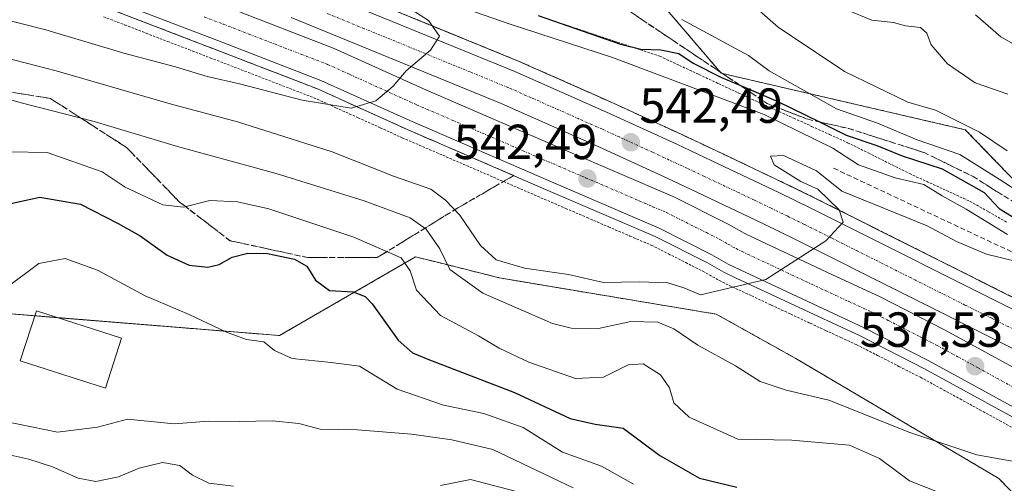
# Model space of a CAD drawing. Units: metres. Extents: x 593426 to 596856, y 4756829 to 4759190.
# Drawn here: x 593729 to 593930, y 4758778 to 4758872 of the extents above; entities that cross this region are included whole.
import ezdxf
from ezdxf.enums import TextEntityAlignment as Align

# ---------------------------------------------------------------- set-up
doc = ezdxf.new("R2010")
doc.units = ezdxf.units.M
doc.header["$MEASUREMENT"] = 0
for name, pattern in [('TRAZO_Y_PUNTO', [1, 0.5, -0.25, 0, -0.25]), ('TRAZOS', [0.75, 0.5, -0.25]), ('TRAZOSX2', [1.5, 1, -0.5])]:
    doc.linetypes.add(name, pattern=pattern)
for name, color, linetype, lineweight in [('Alambrada', 19, 'TRAZOS', 0), ('Arbolado forestal', 92, 'TRAZOS', 0), ('Arbolado forestal CxS', 92, 'Continuous', 0), ('Arcén (en calzada doble)', 9, 'Continuous', 13), ('Carretera de calzada doble', 1, 'Continuous', 13), ('Carretera de calzada doble Cxs', 1, 'Continuous', 13), ('Carretera de calzada doble eje', 1, 'TRAZO_Y_PUNTO', 0), ('Carátula', 7, 'Continuous', 5), ('Curva de nivel maestra', 36, 'Continuous', 30), ('Curva de nivel normal', 36, 'Continuous', 0), ('Edificación', 1, 'Continuous', 13), ('Edificación Cxs', 1, 'Continuous', 13), ('Núcleo urbano', 19, 'Continuous', 0), ('Núcleo urbano CxS', 19, 'Continuous', 0), ('Obra de contención lineal', 1, 'TRAZOSX2', 13), ('Punto de cota en terreno', 7, 'Continuous', 0), ('Rótulo de punto de cota en terreno', 19, 'Continuous', 0), ('Talud superficial', 39, 'TRAZOSX2', 0)]:
    doc.layers.add(name, color=color, linetype=linetype, lineweight=lineweight)
doc.styles.add('Arial', font='txt', dxfattribs={"height": 0.2})

# ---------------------------------------------------------------- blocks, each defined once
blk = doc.blocks.new('*U163')
at = {"layer": 'Arbolado forestal CxS', "color": 92, "linetype": 'Continuous', "lineweight": 0}
blk.add_polyline3d([(593721.77, 4758813.01, 520.08), (593782.14, 4758808.13, 520.77), (593809.81, 4758824.14, 531.02), (593815.32, 4758822.77, 533.97), (593826.84, 4758819.89, 538.52), (593827.28, 4758819.78, 538.54), (593870.97, 4758812.49, 539.01), (593887.19, 4758803.45, 537.86), (593928.44, 4758779.06, 532.64), (593944.72, 4758762.32, 524.38)], dxfattribs=at)
blk = doc.blocks.new('*U166')
at = {"layer": 'Núcleo urbano CxS', "color": 19, "linetype": 'Continuous', "lineweight": 0}
for points in [[(593852.85, 4758883.88, 561.04), (593871.97, 4758861.51, 549.78), (593921.64, 4758850.01, 558.61), (593936.63, 4758834.5, 554.72), (593982.52, 4758813.51, 556.62), (594007.21, 4758786.5, 545.1), (594026.56, 4758774.27, 544.67), (594051.89, 4758770.66, 552.23), (594053.57, 4758769.35, 552.11), (594078.24, 4758742.57, 549.36), (594108.82, 4758711.99, 549.74), (594135.04, 4758679.95, 545.78), (594144.49, 4758628.75, 532.14), (594169.51, 4758565.87, 526.53), (594196.13, 4758496.57, 533.83), (594230.75, 4758397.7, 510.1)], [(594134.62, 4758503.51, 505.18), (594126.24, 4758549.57, 509.2), (594118.91, 4758571.55, 511.5), (594106.35, 4758588.3, 508.81), (594094.83, 4758602.96, 506.78), (594081.01, 4758620.67, 507.46), (594051.93, 4758654.75, 507.84), (594028.63, 4758670.77, 504.9), (594000.22, 4758687.49, 503.59), (593951.23, 4758709.76, 503.06), (593934.69, 4758722.48, 503.92), (593941.36, 4758743.83, 518.36), (593944.72, 4758762.32, 524.38), (593928.44, 4758779.06, 532.64), (593887.19, 4758803.45, 537.86), (593870.97, 4758812.49, 539.01), (593827.28, 4758819.78, 538.54), (593826.84, 4758819.89, 538.52), (593815.32, 4758822.77, 533.97), (593809.81, 4758824.14, 531.02), (593782.14, 4758808.13, 520.77), (593721.77, 4758813.01, 520.08)]]:
    blk.add_polyline3d(points, dxfattribs=at)
blk = doc.blocks.new('*U172')
at = {"layer": 'Curva de nivel normal', "color": 36, "linetype": 'Continuous', "lineweight": 0}
for points in [[(593709.89, 4758876.68, 545), (593734.57, 4758870.31, 545), (593750.46, 4758865.59, 545), (593760.96, 4758862.79, 545), (593767.43, 4758860.82, 545), (593773.95, 4758859.36, 545), (593786.76, 4758856, 545), (593796.7, 4758854.42, 545), (593801.7, 4758855.91, 545), (593805.24, 4758858.9, 545), (593807.86, 4758862.03, 545), (593812.81, 4758866.17, 545), (593814.68, 4758869.08, 545), (593812.44, 4758872.25, 545), (593800.93, 4758879.69, 545)], [(593808.31, 4758878.74, 545), (593828.81, 4758871.57, 545), (593849.86, 4758864.72, 545), (593880.69, 4758853.12, 545), (593894.67, 4758846.29, 545), (593899.94, 4758842.88, 545), (593907.36, 4758840.24, 545), (593913.2, 4758838.85, 545), (593916.91, 4758836.56, 545), (593921.8, 4758833.83, 545), (593930.23, 4758828.69, 545)]]:
    blk.add_polyline3d(points, dxfattribs=at)
blk = doc.blocks.new('*U175')
at = {"layer": 'Curva de nivel normal', "color": 36, "linetype": 'Continuous', "lineweight": 0}
blk.add_polyline3d([(593936.09, 4758781.68, 535), (593924.01, 4758783.88, 535), (593910.36, 4758788.42, 535), (593893.9, 4758794.97, 535), (593885.17, 4758797.05, 535), (593879.92, 4758798.8, 535), (593874.9, 4758802, 535), (593867.2, 4758806.16, 535), (593862.34, 4758809.5, 535), (593859.08, 4758810.87, 535), (593853.62, 4758811, 535), (593847, 4758809.58, 535), (593841.46, 4758809.65, 535), (593837.66, 4758810.61, 535), (593823.5, 4758816.74, 535), (593816.74, 4758821.6, 535), (593814.72, 4758825.76, 535), (593811.96, 4758829.77, 535), (593808.67, 4758832.06, 535), (593799.34, 4758835.57, 535), (593781.42, 4758841.14, 535), (593761.37, 4758846.6, 535), (593744.41, 4758851.7, 535), (593729.55, 4758855.5, 535), (593712.34, 4758860.42, 535)], dxfattribs=at)
blk = doc.blocks.new('*U176')
at = {"layer": 'Curva de nivel normal', "color": 36, "linetype": 'Continuous', "lineweight": 0}
blk.add_polyline3d([(593897.7, 4758874.32, 565), (593902.62, 4758872.29, 565), (593907.01, 4758871.84, 565), (593909.49, 4758871.16, 565), (593912.53, 4758870.81, 565), (593913.8, 4758869.68, 565), (593914.71, 4758867.31, 565), (593918.05, 4758863.43, 565), (593923.62, 4758859.54, 565), (593930.31, 4758857.26, 565)], dxfattribs=at)
blk = doc.blocks.new('*U180')
at = {"layer": 'Curva de nivel normal', "color": 36, "linetype": 'Continuous', "lineweight": 0}
blk.add_polyline3d([(593876.05, 4758877.5, 560), (593883.58, 4758870.9, 560), (593897.06, 4758861.84, 560), (593909.94, 4758855.65, 560), (593915.6, 4758853.96, 560), (593924.56, 4758849.5, 560), (593930.15, 4758845.73, 560)], dxfattribs=at)
blk = doc.blocks.new('*U187')
at = {"layer": 'Curva de nivel normal', "color": 36, "linetype": 'Continuous', "lineweight": 0}
blk.add_polyline3d([(593721.91, 4758865.77, 540), (593736.7, 4758862, 540), (593759.86, 4758855.3, 540), (593773.57, 4758851.59, 540), (593792.84, 4758845.52, 540), (593805.33, 4758840.54, 540), (593812.9, 4758837.91, 540), (593815.87, 4758835.7, 540), (593818.78, 4758832.61, 540), (593822.98, 4758826.48, 540), (593826.18, 4758823.55, 540), (593831.99, 4758821.83, 540), (593840.94, 4758820.56, 540), (593848.03, 4758818.96, 540), (593855.37, 4758819.09, 540), (593861.12, 4758818.83, 540), (593864.37, 4758817.86, 540), (593867.78, 4758816.43, 540), (593881.03, 4758819.57, 540), (593893.28, 4758827.4, 540), (593896.82, 4758831.18, 540), (593895.99, 4758833.74, 540), (593891.64, 4758837.92, 540), (593888.17, 4758839.46, 540), (593882.77, 4758842.89, 540), (593881.99, 4758844.62, 540), (593884.68, 4758844.8, 540), (593891.34, 4758841.63, 540), (593896.52, 4758837.48, 540), (593913.86, 4758830.48, 540), (593919.87, 4758827.26, 540), (593925.98, 4758824.72, 540), (593935.36, 4758822.42, 540)], dxfattribs=at)
blk = doc.blocks.new('*U188')
at = {"layer": 'Curva de nivel normal', "color": 36, "linetype": 'Continuous', "lineweight": 0}
blk.add_polyline3d([(593864, 4758872.45, 555), (593877.52, 4758865.14, 555), (593881.71, 4758862, 555), (593895.42, 4758854.26, 555), (593903.79, 4758851.37, 555), (593911.86, 4758847.98, 555), (593920.52, 4758844.98, 555), (593928.5, 4758839.98, 555), (593935.84, 4758835.2, 555)], dxfattribs=at)
blk = doc.blocks.new('*U201')
at = {"layer": 'Curva de nivel normal', "color": 36, "linetype": 'Continuous', "lineweight": 0}
blk.add_polyline3d([(593727.17, 4758845.49, 530), (593734.82, 4758845.36, 530), (593746.02, 4758841.44, 530), (593750.75, 4758838.31, 530), (593758.4, 4758834.75, 530), (593762.57, 4758834.26, 530), (593767.92, 4758835.63, 530), (593773.6, 4758835.36, 530), (593779.96, 4758833.91, 530), (593797.23, 4758828.16, 530), (593806.89, 4758823.97, 530), (593808.71, 4758821.32, 530), (593809.96, 4758817.37, 530), (593814.84, 4758812.21, 530), (593822.58, 4758808.08, 530), (593826.83, 4758805.56, 530), (593832.81, 4758802.73, 530), (593842.37, 4758799.38, 530), (593848.03, 4758799.67, 530), (593853.03, 4758802.16, 530), (593856.11, 4758802.38, 530), (593859.66, 4758800.16, 530), (593861.47, 4758797.48, 530), (593862.37, 4758794.45, 530), (593865.45, 4758791.53, 530), (593875.35, 4758787.03, 530), (593886.36, 4758786.82, 530), (593898.06, 4758785.81, 530), (593904.19, 4758783.11, 530), (593910.29, 4758778.55, 530), (593917.22, 4758775.84, 530)], dxfattribs=at)
blk = doc.blocks.new('*U211')
at = {"layer": 'Curva de nivel normal', "color": 36, "linetype": 'Continuous', "lineweight": 0}
blk.add_polyline3d([(593923.71, 4758873.38, 570), (593928.85, 4758868.94, 570), (593938.51, 4758863.4, 570), (593948.9, 4758858.38, 570), (593963.68, 4758849.65, 570), (593979.28, 4758841.49, 570), (593992.3, 4758834.22, 570), (594000.67, 4758829.16, 570), (594013.42, 4758822.33, 570), (594033.42, 4758810.7, 570), (594050.41, 4758799.02, 570), (594063.35, 4758788.28, 570), (594074.54, 4758779.49, 570), (594087.49, 4758766.78, 570), (594102.14, 4758748.39, 570), (594109.14, 4758738.6, 570), (594113.22, 4758735.46, 570), (594121.06, 4758732.02, 570), (594127.21, 4758728.03, 570), (594135.13, 4758720.56, 570)], dxfattribs=at)
blk = doc.blocks.new('*U218')
at = {"layer": 'Curva de nivel maestra', "color": 36, "linetype": 'Continuous', "lineweight": 30}
blk.add_polyline3d([(593834.75, 4758873.24, 550), (593851.47, 4758867.39, 550), (593855.64, 4758866.42, 550), (593859.7, 4758866.29, 550), (593863.37, 4758865.54, 550), (593866.25, 4758863.56, 550), (593872.04, 4758860.66, 550), (593875.77, 4758859.08, 550), (593883.51, 4758855.79, 550), (593892.01, 4758851.59, 550), (593897.4, 4758848.93, 550), (593903.67, 4758846.79, 550), (593908.78, 4758844.7, 550), (593916.95, 4758842.08, 550), (593925.47, 4758837.27, 550), (593928.54, 4758833.99, 550), (593934.68, 4758830.22, 550)], dxfattribs=at)
blk = doc.blocks.new('*U226')
at = {"layer": 'Curva de nivel maestra', "color": 36, "linetype": 'Continuous', "lineweight": 30}
blk.add_polyline3d([(593727.45, 4758835.01, 525), (593733.37, 4758836.29, 525), (593741.61, 4758834.89, 525), (593749.32, 4758830.93, 525), (593753.74, 4758828.4, 525), (593759.27, 4758824.5, 525), (593763.74, 4758822.47, 525), (593767.53, 4758822.03, 525), (593769.85, 4758822.58, 525), (593772.48, 4758824.1, 525), (593775.71, 4758824.91, 525), (593779.69, 4758824.8, 525), (593785.19, 4758823.71, 525), (593787.7, 4758822.24, 525), (593789.42, 4758819.4, 525), (593792.3, 4758817.3, 525), (593797.12, 4758817, 525), (593799.58, 4758816.06, 525), (593800.97, 4758814.6, 525), (593806.28, 4758807.22, 525), (593809.2, 4758804.62, 525), (593812.3, 4758803.34, 525), (593829.95, 4758796.56, 525), (593841.28, 4758791.23, 525), (593846.31, 4758790.09, 525), (593852.02, 4758789.3, 525), (593859.49, 4758783.76, 525), (593867.54, 4758779.1, 525), (593875.18, 4758777.28, 525)], dxfattribs=at)
blk = doc.blocks.new('5PATER')
at = {"layer": 'Carátula', "linetype": 'Continuous', "lineweight": 5}
h = blk.add_hatch(color=250, dxfattribs=at)
edge = h.paths.add_edge_path()
edge.add_ellipse((0, 0.01), major_axis=(-1.33, -1.34), ratio=0.999422, start_angle=0, end_angle=360)

msp = doc.modelspace()

# ---------------------------------------------------------------- linework, layer by layer
at = {"layer": 'Alambrada', "color": 19, "linetype": 'TRAZOS', "lineweight": 0}
for points in [[(593746.32, 4758873, 548), (593750.66, 4758871.33, 547.74), (593754.99, 4758869.66, 547.82), (593759.33, 4758867.99, 547.22), (593763.67, 4758866.32, 547.16), (593768.01, 4758864.65, 546.75), (593772.23, 4758863.03, 546.44), (593776.44, 4758861.4, 546.95), (593780.66, 4758859.78, 545.97), (593784.87, 4758858.15, 545.76), (593789.09, 4758856.53, 545.63), (593793.59, 4758854.49, 545.21), (593798.09, 4758852.46, 544.87), (593802.59, 4758850.42, 544.65), (593807.09, 4758848.38, 544.24), (593811.22, 4758846.59, 544.01), (593815.35, 4758844.81, 546.34), (593819.48, 4758843.02, 543.45), (593823.6, 4758841.24, 543.26), (593827.73, 4758839.45, 543), (593831.86, 4758837.67, 542.81), (593835.99, 4758835.88, 542.65), (593840.34, 4758834.01, 542.41), (593844.69, 4758832.14, 542.05), (593849.05, 4758830.26, 541.8), (593853.4, 4758828.39, 541.52), (593857.75, 4758826.52, 541.36), (593861.25, 4758824.75, 540.97), (593864.76, 4758822.98, 540.81), (593868.26, 4758821.21, 540.54), (593871.6, 4758819.33, 540.3), (593874.23, 4758818.06, 540.22), (593878.19, 4758816.2, 539.82), (593882.16, 4758814.35, 539.68), (593886.12, 4758812.49, 539.47), (593890.08, 4758810.63, 539.23), (593893.2, 4758809.19, 539.09), (593896.33, 4758807.74, 538.87), (593899.45, 4758806.3, 538.65), (593903.8, 4758804.09, 538.4), (593908.14, 4758801.87, 538.09), (593912.49, 4758799.66, 537.81), (593916.53, 4758797.45, 537.6), (593920.57, 4758795.23, 537.23), (593924.61, 4758793.02, 536.93), (593928.65, 4758790.81, 536.6), (593932.69, 4758788.59, 536.27)], [(593836.24, 4758872.7, 552.13), (593840.89, 4758871.15, 553.39), (593845.54, 4758869.61, 552.09), (593850.19, 4758868.06, 553.39), (593854.84, 4758866.51, 551.25), (593859.49, 4758864.96, 549.41), (593863.48, 4758863.1, 548.51), (593867.46, 4758861.24, 548.7), (593871.45, 4758859.39, 549.32), (593875.43, 4758857.53, 549.92), (593879.42, 4758855.67, 554.59), (593883.07, 4758854.01, 557.72), (593886.73, 4758852.35, 550.6), (593890.38, 4758850.7, 548.87), (593894.04, 4758849.04, 549.55), (593897.69, 4758847.38, 549.89), (593901.9, 4758845.28, 548.91), (593906.1, 4758843.18, 548.57), (593910.31, 4758841.08, 547.37), (593914.41, 4758839.2, 546.49), (593918.5, 4758837.32, 547.64), (593922.6, 4758835.44, 546.96), (593926.34, 4758833.32, 548.86), (593930.07, 4758831.2, 548.72)]]:
    msp.add_polyline3d(points, dxfattribs=at)
at = {"layer": 'Arbolado forestal', "color": 92, "linetype": 'TRAZOS', "lineweight": 0}
for points in [[(593428.39, 4758971.87, 563.4), (593454.69, 4758954.75, 555.14), (593498.31, 4758937.41, 548.02), (593543.31, 4758930.45, 551.95), (593553.5, 4758911.52, 544.54), (593642.57, 4758883.17, 538.47), (593665.89, 4758864.69, 530.55), (593661.27, 4758837.25, 522.33), (593698.09, 4758820.05, 526.07), (593721.77, 4758813.01, 520.08), (593732.34, 4758812.15, 518.79), (593737.04, 4758811.77, 518.53), (593782.14, 4758808.13, 520.77), (593809.81, 4758824.14, 531.02), (593815.32, 4758822.77, 533.97), (593826.84, 4758819.89, 538.52), (593827.28, 4758819.78, 538.54), (593870.97, 4758812.49, 539.01), (593887.19, 4758803.45, 537.86), (593928.44, 4758779.06, 532.64), (593944.72, 4758762.32, 524.38), (593941.36, 4758743.83, 518.36), (593934.68, 4758722.48, 503.92)], [(594053.57, 4758769.35, 552.11), (594051.89, 4758770.66, 552.23), (594026.56, 4758774.27, 544.67), (594007.2, 4758786.5, 545.1), (593982.52, 4758813.51, 556.62), (593936.63, 4758834.5, 554.72), (593921.64, 4758850.01, 558.61), (593871.97, 4758861.51, 549.78), (593852.85, 4758883.88, 561.04), (593835.2, 4758892.78, 567.04), (593834.84, 4758892.96, 567.25), (593819.64, 4758890.68, 563.43), (593777.85, 4758911.25, 563.2), (593764.74, 4758928.07, 568.28), (593764.08, 4758928.08, 568.15)]]:
    msp.add_polyline3d(points, dxfattribs=at)
at = {"layer": 'Arbolado forestal CxS', "color": 92, "linetype": 'Continuous', "lineweight": 0}
msp.add_polyline3d([(594005.85, 4758940.96, 615.5), (594018.45, 4758866.35, 592.15), (594042.18, 4758804.71, 569.49), (594053.57, 4758769.35, 552.11), (594051.89, 4758770.66, 552.23), (594026.56, 4758774.27, 544.67), (594007.21, 4758786.5, 545.1), (593982.52, 4758813.51, 556.62), (593936.63, 4758834.5, 554.72), (593921.64, 4758850.01, 558.61), (593871.97, 4758861.51, 549.78), (593852.85, 4758883.88, 561.04)], dxfattribs=at)
at = {"layer": 'Arcén (en calzada doble)', "color": 9, "linetype": 'Continuous', "lineweight": 13}
for points in [[(593787.89, 4758881.5, 546.1), (593830.87, 4758863.92, 543.86), (593850.19, 4758855.35, 542.52), (593863.85, 4758849.08, 541.76), (593871.03, 4758845.71, 541.1), (593884.64, 4758839.23, 540.49), (593891.46, 4758835.91, 539.77), (593935.12, 4758814, 537.41), (593950.69, 4758805.34, 536.39), (593964.17, 4758797.32, 535.67), (593991.08, 4758779.59, 534.16), (594009.98, 4758766.24, 532.61), (594028.33, 4758751.17, 531.53), (594045.69, 4758735.13, 530.33), (594062.98, 4758717.86, 528.93), (594070.35, 4758709.96, 528.26), (594077.12, 4758702.33, 527.81), (594085.69, 4758692.33, 526.99), (594093.73, 4758682.41, 526.22), (594099.94, 4758674.16, 525.63), (594110.05, 4758659.4, 524.69), (594123.46, 4758637.92, 523.6), (594135.66, 4758616.17, 522.4)], [(593738.28, 4758878.18, 548.57), (593768.69, 4758866.48, 546.56), (593789.82, 4758858.34, 545.48), (593807.85, 4758850.17, 544.27), (593836.73, 4758837.68, 542.56), (593858.55, 4758828.29, 541.3), (593869.19, 4758822.92, 540.58), (593872.51, 4758821.05, 540.27), (593875.03, 4758819.83, 540.11), (593890.87, 4758812.41, 539.18), (593900.28, 4758808.06, 538.69), (593913.37, 4758801.39, 537.76), (593945.85, 4758783.59, 535.55)]]:
    msp.add_polyline3d(points, dxfattribs=at)
at = {"layer": 'Carretera de calzada doble', "color": 1, "linetype": 'Continuous', "lineweight": 13}
for points in [[(593946.83, 4758785.18, 535.66), (593914.23, 4758803.02, 537.91), (593901.08, 4758809.73, 538.79), (593891.67, 4758814.09, 539.35), (593875.83, 4758821.51, 540.24), (593873.37, 4758822.69, 540.42), (593870.07, 4758824.56, 540.68), (593859.33, 4758829.98, 541.37), (593837.48, 4758839.39, 542.71), (593808.6, 4758851.86, 544.43), (593790.53, 4758860.06, 545.6), (593769.37, 4758868.22, 546.86), (593738.92, 4758879.93, 548.7)], [(593787.07, 4758879.44, 546.47), (593830, 4758861.89, 543.96), (593849.28, 4758853.34, 542.89), (593862.92, 4758847.08, 541.94), (593870.08, 4758843.71, 541.58), (593883.69, 4758837.24, 540.67), (593890.48, 4758833.93, 540.26), (593934.1, 4758812.05, 537.62), (593949.6, 4758803.43, 536.88), (593963.01, 4758795.44, 535.93), (593989.83, 4758777.76, 534.36), (594008.64, 4758764.48, 533), (594026.89, 4758749.5, 531.76), (594044.17, 4758733.54, 530.53), (594061.39, 4758716.33, 529.21), (594068.71, 4758708.47, 528.56), (594075.44, 4758700.88, 527.98), (594084, 4758690.91, 527.19), (594091.98, 4758681.05, 526.57), (594098.16, 4758672.86, 525.95), (594108.21, 4758658.18, 524.99), (594121.55, 4758636.79, 523.92), (594133.71, 4758615.13, 522.64)], [(593771.89, 4758874.8, 547.06), (593793.26, 4758866.56, 545.77), (593811.44, 4758858.32, 544.67), (593840.26, 4758845.85, 542.91), (593862.32, 4758836.36, 541.54), (593873.39, 4758830.77, 540.83), (593876.64, 4758828.94, 540.62), (593878.87, 4758827.86, 540.47), (593894.64, 4758820.49, 539.54), (593904.17, 4758816.07, 538.97), (593917.53, 4758809.26, 538.14), (593950.57, 4758791.17, 536)], [(594135.26, 4758596.41, 521.7), (594127.44, 4758611.79, 522.41), (594115.44, 4758633.18, 523.46), (594102.26, 4758654.31, 524.77), (594092.39, 4758668.73, 525.66), (594078.55, 4758686.36, 526.92), (594070.1, 4758696.22, 527.62), (594063.46, 4758703.69, 528.17), (594056.28, 4758711.4, 528.77), (594039.25, 4758728.42, 530.1), (594022.23, 4758744.15, 531.36), (594004.35, 4758758.83, 532.7), (593985.83, 4758771.9, 533.89), (593959.23, 4758789.43, 535.7), (593946.05, 4758797.27, 536.55), (593930.78, 4758805.77, 537.49), (593887.35, 4758827.57, 540.16), (593880.6, 4758830.84, 540.57), (593867.05, 4758837.3, 541.44), (593859.94, 4758840.65, 541.85), (593846.35, 4758846.88, 542.74), (593827.21, 4758855.35, 543.83), (593784.46, 4758872.85, 546.43)]]:
    msp.add_polyline3d(points, dxfattribs=at)
at = {"layer": 'Carretera de calzada doble Cxs', "color": 1, "linetype": 'Continuous', "lineweight": 13}
for points in [[(593946.83, 4758785.18, 535.66), (593914.23, 4758803.02, 537.91), (593901.08, 4758809.73, 538.79), (593891.67, 4758814.09, 539.35), (593875.83, 4758821.51, 540.24), (593873.37, 4758822.69, 540.42), (593870.07, 4758824.56, 540.68), (593859.33, 4758829.98, 541.37), (593837.48, 4758839.39, 542.71), (593808.6, 4758851.86, 544.43), (593790.53, 4758860.06, 545.6), (593769.37, 4758868.22, 546.86), (593738.92, 4758879.93, 548.7)], [(593787.07, 4758879.44, 546.47), (593830, 4758861.89, 543.96), (593849.28, 4758853.34, 542.89), (593862.92, 4758847.08, 541.94), (593870.08, 4758843.71, 541.58), (593883.69, 4758837.24, 540.67), (593890.48, 4758833.93, 540.26), (593934.1, 4758812.05, 537.62), (593949.6, 4758803.43, 536.88), (593963.01, 4758795.44, 535.93), (593989.83, 4758777.76, 534.36), (594008.64, 4758764.48, 533), (594026.89, 4758749.5, 531.76), (594044.17, 4758733.54, 530.53), (594061.39, 4758716.33, 529.21), (594068.71, 4758708.47, 528.56), (594075.44, 4758700.88, 527.98), (594084, 4758690.91, 527.19), (594091.98, 4758681.05, 526.57), (594098.16, 4758672.86, 525.95), (594108.21, 4758658.18, 524.99), (594121.55, 4758636.79, 523.92), (594133.71, 4758615.13, 522.64)], [(593771.89, 4758874.8, 547.06), (593793.26, 4758866.56, 545.77), (593811.44, 4758858.32, 544.67), (593840.26, 4758845.85, 542.91), (593862.32, 4758836.36, 541.54), (593873.39, 4758830.77, 540.83), (593876.64, 4758828.94, 540.62), (593878.87, 4758827.86, 540.47), (593894.64, 4758820.49, 539.54), (593904.17, 4758816.07, 538.97), (593917.53, 4758809.26, 538.14), (593950.57, 4758791.17, 536)], [(594135.26, 4758596.41, 521.7), (594127.44, 4758611.79, 522.41), (594115.44, 4758633.18, 523.46), (594102.26, 4758654.31, 524.77), (594092.39, 4758668.73, 525.66), (594078.55, 4758686.36, 526.92), (594070.1, 4758696.22, 527.62), (594063.46, 4758703.69, 528.17), (594056.28, 4758711.4, 528.77), (594039.25, 4758728.42, 530.1), (594022.23, 4758744.15, 531.36), (594004.35, 4758758.83, 532.7), (593985.83, 4758771.9, 533.89), (593959.23, 4758789.43, 535.7), (593946.05, 4758797.27, 536.55), (593930.78, 4758805.77, 537.49), (593887.35, 4758827.57, 540.16), (593880.6, 4758830.84, 540.57), (593867.05, 4758837.3, 541.44), (593859.94, 4758840.65, 541.85), (593846.35, 4758846.88, 542.74), (593827.21, 4758855.35, 543.83), (593784.46, 4758872.85, 546.43)]]:
    msp.add_polyline3d(points, dxfattribs=at)
at = {"layer": 'Carretera de calzada doble eje', "color": 1, "linetype": 'TRAZO_Y_PUNTO', "lineweight": 0}
for points in [[(593766.8, 4758872.98, 547.24), (593770.64, 4758871.51, 546.99), (593775.98, 4758869.44, 546.64), (593786.55, 4758865.36, 546.01), (593791.89, 4758863.31, 545.72), (593796.44, 4758861.25, 545.42), (593805.48, 4758857.15, 544.87), (593810.01, 4758855.09, 544.6), (593817.23, 4758851.98, 544.16), (593831.67, 4758845.74, 543.26), (593838.87, 4758842.61, 542.84), (593841.62, 4758841.43, 542.68), (593844.39, 4758840.25, 542.52), (593855.32, 4758835.55, 541.8), (593858.07, 4758834.35, 541.62), (593860.82, 4758833.17, 541.47), (593868.96, 4758829.07, 540.95), (593871.73, 4758827.67, 540.77), (593873.35, 4758826.75, 540.66), (593875, 4758825.82, 540.54), (593876.23, 4758825.23, 540.47), (593877.35, 4758824.68, 540.4), (593881.3, 4758822.84, 540.16), (593889.21, 4758819.14, 539.67), (593893.16, 4758817.29, 539.45), (593897.87, 4758815.1, 539.18), (593902.64, 4758812.9, 538.89), (593905.96, 4758811.19, 538.69), (593912.55, 4758807.84, 538.26), (593915.89, 4758806.14, 538.04), (593920.01, 4758803.88, 537.78), (593924.14, 4758801.61, 537.5), (593944.57, 4758790.43, 536.11)], [(593932.44, 4758808.91, 537.66), (593927.01, 4758811.64, 537.99), (593921.57, 4758814.35, 538.29), (593899.78, 4758825.3, 539.6), (593894.35, 4758828.02, 539.96), (593888.92, 4758830.75, 540.27), (593885.51, 4758832.4, 540.48), (593882.14, 4758834.04, 540.7), (593878.76, 4758835.66, 540.91), (593868.57, 4758840.5, 541.54), (593865.01, 4758842.18, 541.77), (593861.42, 4758843.85, 541.97), (593858.03, 4758845.42, 542.19), (593851.21, 4758848.56, 542.61), (593847.82, 4758850.1, 542.82), (593843.03, 4758852.23, 543.11), (593833.39, 4758856.5, 543.68), (593828.6, 4758858.61, 543.97), (593820.89, 4758861.77, 544.44), (593799.42, 4758870.56, 545.72), (593791.71, 4758873.72, 546.19)]]:
    msp.add_polyline3d(points, dxfattribs=at)
at = {"layer": 'Curva de nivel normal', "color": 36, "linetype": 'Continuous', "lineweight": 0}
for points in [[(593854.14, 4758777.91, 520), (593847.6, 4758781.53, 520), (593839.69, 4758784.38, 520), (593831.68, 4758789.4, 520), (593823.72, 4758792.25, 520), (593815.45, 4758793.94, 520), (593806.06, 4758797.2, 520), (593798.37, 4758801.89, 520), (593792.65, 4758802.64, 520), (593784.72, 4758803.46, 520), (593781.12, 4758805.07, 520), (593778.92, 4758806.87, 520), (593775.4, 4758807.35, 520), (593771.36, 4758808.81, 520), (593763.73, 4758812.41, 520), (593754.82, 4758816.24, 520), (593745.08, 4758821.44, 520), (593738.5, 4758823.81, 520), (593733.13, 4758822.82, 520), (593726.46, 4758817.79, 520)], [(593726.35, 4758790.65, 515), (593736.98, 4758788.48, 515), (593745.06, 4758789.52, 515), (593751.2, 4758791.11, 515), (593760.68, 4758790.2, 515), (593767.68, 4758790.7, 515), (593773.91, 4758790.65, 515), (593780.67, 4758790.76, 515), (593786.08, 4758790.22, 515), (593790.41, 4758789.12, 515), (593798.02, 4758788.92, 515), (593808.95, 4758788.1, 515), (593817.21, 4758786.92, 515), (593825.52, 4758784.97, 515), (593841.84, 4758777.13, 515)], [(593772.74, 4758777.51, 510), (593767.71, 4758778.12, 510), (593764.43, 4758779.75, 510), (593761.81, 4758781.67, 510), (593758.34, 4758782.29, 510), (593753.58, 4758781.13, 510), (593749.39, 4758779.4, 510), (593744.73, 4758778.46, 510), (593741.13, 4758779.12, 510), (593735.97, 4758781.43, 510), (593731.1, 4758782.97, 510), (593726.83, 4758783.9, 510)], [(593830.07, 4758776.46, 510), (593820.96, 4758778.86, 510), (593814.88, 4758777.6, 510)]]:
    msp.add_polyline3d(points, dxfattribs=at)
at = {"layer": 'Edificación', "color": 1, "linetype": 'Continuous', "lineweight": 13}
msp.add_polyline3d([(593749.96, 4758807.61, 521.05), (593746.69, 4758797.42, 520.15), (593729.39, 4758802.99, 533.98), (593732.67, 4758813.18, 524.31), (593749.96, 4758807.61, 521.05)], dxfattribs=at)
at = {"layer": 'Edificación Cxs', "color": 1, "linetype": 'Continuous', "lineweight": 13}
msp.add_polyline3d([(593749.96, 4758807.61, 521.05), (593746.69, 4758797.42, 520.15), (593729.39, 4758802.99, 533.98), (593732.67, 4758813.18, 524.31), (593749.96, 4758807.61, 521.05)], close=True, dxfattribs=at)
at = {"layer": 'Núcleo urbano', "color": 19, "linetype": 'Continuous', "lineweight": 0}
for points in [[(593428.39, 4758971.87, 563.4), (593454.69, 4758954.75, 555.14), (593498.31, 4758937.41, 548.02), (593543.31, 4758930.45, 551.95), (593553.5, 4758911.52, 544.54), (593642.57, 4758883.17, 538.47), (593665.89, 4758864.69, 530.55), (593661.27, 4758837.25, 522.33), (593698.09, 4758820.05, 526.07), (593721.77, 4758813.01, 520.08), (593732.34, 4758812.15, 518.79), (593737.04, 4758811.77, 518.53), (593782.14, 4758808.13, 520.77), (593809.81, 4758824.14, 531.02), (593815.32, 4758822.77, 533.97), (593826.84, 4758819.89, 538.52), (593827.28, 4758819.78, 538.54), (593870.97, 4758812.49, 539.01), (593887.19, 4758803.45, 537.86), (593928.44, 4758779.06, 532.64), (593944.72, 4758762.32, 524.38), (593941.36, 4758743.83, 518.36), (593934.68, 4758722.48, 503.92)], [(594053.57, 4758769.35, 552.11), (594051.89, 4758770.66, 552.23), (594026.56, 4758774.27, 544.67), (594007.2, 4758786.5, 545.1), (593982.52, 4758813.51, 556.62), (593936.63, 4758834.5, 554.72), (593921.64, 4758850.01, 558.61), (593871.97, 4758861.51, 549.78), (593852.85, 4758883.88, 561.04), (593835.2, 4758892.78, 567.04), (593834.84, 4758892.96, 567.25), (593819.64, 4758890.68, 563.43), (593777.85, 4758911.25, 563.2), (593764.74, 4758928.07, 568.28), (593764.08, 4758928.08, 568.15)]]:
    msp.add_polyline3d(points, dxfattribs=at)
at = {"layer": 'Obra de contención lineal', "color": 1, "linetype": 'TRAZOSX2', "lineweight": 13}
msp.add_polyline3d([(593894.85, 4758842.18, 545.22), (593932.01, 4758824.74, 542.19)], dxfattribs=at)
at = {"layer": 'Talud superficial', "color": 39, "linetype": 'TRAZOSX2', "lineweight": 0}
for points in [[(593636.4, 4758911.9, 534.98), (593633.43, 4758908.43, 534.98), (593626.3, 4758900.12, 534.98), (593634.23, 4758882.55, 534.98), (593638.36, 4758876.7, 534.98), (593657.66, 4758866.02, 534.98), (593664.89, 4758864.99, 534.98), (593692.45, 4758862.92, 534.98), (593716.23, 4758859.48, 534.98), (593735.52, 4758856.38, 534.98), (593751.02, 4758846.39, 534.98), (593761.71, 4758835.37, 534.98), (593772.04, 4758827.44, 534.98), (593787.89, 4758824, 534.98), (593802.02, 4758824, 534.98), (593818.21, 4758833.99, 534.98), (593829.77, 4758840.69, 534.98)], [(593640.42, 4758910.76, 548.73), (593668.75, 4758901.05, 548.73), (593686.8, 4758895.69, 548.73), (593713.75, 4758886.51, 548.73), (593716.64, 4758885.52, 548.73), (593738.28, 4758878.18, 548.73), (593768.69, 4758866.48, 548.73), (593789.82, 4758858.34, 548.73), (593807.85, 4758850.17, 548.73), (593829.77, 4758840.69, 548.73)], [(593787.89, 4758881.5, 544.53), (593830.87, 4758863.92, 544.53), (593850.19, 4758855.35, 544.53), (593853.6, 4758853.78, 544.53)], [(593851.13, 4758875.59, 548.29), (593875.77, 4758859.08, 548.29), (593881.36, 4758855.33, 548.29), (593889.63, 4758852.13, 548.29), (593892.01, 4758851.59, 548.29), (593897.91, 4758850.26, 548.29), (593913.28, 4758845.37, 548.29), (593923.25, 4758840.47, 548.29), (593942.91, 4758828.1, 548.29), (593981.5, 4758809.43, 548.29), (594010.76, 4758788.89, 548.29), (594027.32, 4758778.7, 548.29), (594035.04, 4758773.95, 548.29), (594057.86, 4758761.08, 548.29), (594059.32, 4758760.26, 548.29), (594067.33, 4758752.51, 548.29), (594074.4, 4758745.67, 548.29), (594097.91, 4758722.92, 548.29), (594121.57, 4758694.3, 548.29), (594132.15, 4758688.07, 548.29), (594158.3, 4758639.53, 548.29)], [(593752.59, 4758872.67, 547.61), (593754.38, 4758871.99, 547.43), (593756.17, 4758871.3, 547.31), (593757.96, 4758870.61, 547.22), (593759.75, 4758869.92, 547.16), (593761.53, 4758869.23, 547.14), (593763.32, 4758868.54, 547.06), (593765.11, 4758867.86, 546.85), (593766.9, 4758867.17, 546.7), (593768.69, 4758866.48, 546.56), (593770.45, 4758865.8, 546.47), (593772.21, 4758865.12, 546.4), (593773.97, 4758864.45, 546.34), (593775.73, 4758863.77, 546.31), (593777.49, 4758863.09, 546.17), (593779.25, 4758862.41, 545.99), (593781.02, 4758861.73, 545.9), (593782.78, 4758861.05, 545.82), (593784.54, 4758860.38, 545.75), (593786.3, 4758859.7, 545.71), (593788.06, 4758859.02, 545.62), (593789.82, 4758858.34, 545.48), (593791.62, 4758857.52, 545.25), (593793.43, 4758856.71, 545.09), (593795.23, 4758855.89, 545.01), (593797.03, 4758855.07, 544.97), (593798.83, 4758854.26, 544.88), (593800.64, 4758853.44, 544.79), (593802.44, 4758852.62, 544.59), (593804.24, 4758851.8, 544.44), (593806.05, 4758850.99, 544.34), (593807.85, 4758850.17, 544.27), (593809.68, 4758849.38, 544.23), (593811.5, 4758848.59, 544.23), (593813.33, 4758847.8, 543.91), (593815.16, 4758847.01, 543.56), (593816.98, 4758846.22, 543.28), (593818.81, 4758845.43, 543.21), (593820.64, 4758844.64, 543.28), (593822.46, 4758843.85, 543.32), (593824.29, 4758843.06, 543.25), (593826.12, 4758842.27, 543.15), (593827.94, 4758841.48, 543.01), (593829.77, 4758840.69, 542.88), (593828.12, 4758839.73, 542.75), (593826.47, 4758838.78, 542.59), (593824.82, 4758837.82, 542.38), (593823.16, 4758836.86, 542.11), (593821.51, 4758835.9, 541.75), (593819.86, 4758834.95, 540.88), (593818.21, 4758833.99, 539.94), (593816.59, 4758832.99, 538.88), (593814.97, 4758831.99, 537.43), (593813.35, 4758830.99, 535.95), (593811.73, 4758829.99, 534.45), (593810.11, 4758829, 533.31), (593808.5, 4758828, 532.21), (593806.88, 4758827, 531.14), (593805.26, 4758826, 530.2), (593803.64, 4758825, 529.21), (593802.02, 4758824, 528.11), (593800.25, 4758824, 527.66), (593798.49, 4758824, 527.27), (593796.72, 4758824, 526.89), (593794.95, 4758824, 526.6), (593793.19, 4758824, 526.32), (593791.42, 4758824, 526.04), (593789.66, 4758824, 525.69), (593789.66, 4758824, 525.69), (593787.89, 4758824, 525.35), (593786.13, 4758824.38, 525.23), (593784.37, 4758824.76, 525.26), (593782.61, 4758825.15, 525.25), (593780.85, 4758825.53, 525.23), (593779.08, 4758825.91, 525.23), (593777.32, 4758826.29, 525.2), (593775.56, 4758826.68, 525.31), (593773.8, 4758827.06, 525.56), (593772.04, 4758827.44, 525.81), (593770.56, 4758828.57, 526.26), (593769.09, 4758829.71, 526.91), (593767.61, 4758830.84, 527.54), (593766.14, 4758831.97, 528.18), (593764.66, 4758833.1, 528.86), (593763.19, 4758834.24, 529.56), (593761.71, 4758835.37, 530.24), (593760.37, 4758836.75, 530.69), (593759.04, 4758838.13, 531.12), (593757.7, 4758839.5, 531.49), (593756.36, 4758840.88, 531.81), (593755.03, 4758842.26, 532.12), (593753.69, 4758843.64, 532.5), (593752.36, 4758845.01, 532.91), (593751.02, 4758846.39, 533.29), (593749.47, 4758847.39, 533.49), (593747.92, 4758848.39, 533.79), (593746.37, 4758849.39, 534.1), (593744.82, 4758850.39, 534.38), (593743.27, 4758851.39, 534.7), (593741.72, 4758852.38, 535.07), (593740.17, 4758853.38, 535.46), (593738.62, 4758854.38, 535.8), (593737.07, 4758855.38, 536.09), (593735.52, 4758856.38, 536.27), (593733.59, 4758856.69, 536.01), (593731.66, 4758857, 535.76), (593729.73, 4758857.31, 535.61), (593727.8, 4758857.62, 535.49)], [(593929.88, 4758816.63, 537.43), (593928.13, 4758817.51, 537.67), (593926.39, 4758818.38, 538.04), (593924.64, 4758819.26, 538.24), (593922.9, 4758820.13, 538.26), (593921.15, 4758821.01, 538.16), (593919.4, 4758821.89, 538.28), (593917.66, 4758822.76, 538.51), (593915.91, 4758823.64, 538.78), (593914.16, 4758824.52, 538.9), (593912.42, 4758825.39, 538.82), (593910.67, 4758826.27, 538.74), (593908.92, 4758827.15, 538.9), (593907.18, 4758828.02, 539.16), (593905.43, 4758828.9, 539.39), (593903.68, 4758829.78, 539.47), (593901.94, 4758830.65, 539.41), (593900.19, 4758831.53, 539.44), (593898.45, 4758832.4, 539.59), (593896.7, 4758833.28, 539.83), (593894.95, 4758834.16, 539.96), (593893.21, 4758835.03, 539.94), (593891.46, 4758835.91, 539.77), (593890.08, 4758836.59, 539.84), (593888.7, 4758837.27, 540), (593887.35, 4758837.93, 540.22), (593885.99, 4758838.58, 540.44), (593884.64, 4758839.23, 540.49), (593884.29, 4758839.4, 540.5), (593882.82, 4758840.1, 540.49), (593881.34, 4758840.8, 540.43), (593879.87, 4758841.5, 540.49), (593878.4, 4758842.2, 540.62), (593876.92, 4758842.91, 540.82), (593875.45, 4758843.61, 541), (593873.98, 4758844.31, 541.07), (593872.5, 4758845.01, 541.1), (593871.03, 4758845.71, 541.1), (593869.24, 4758846.55, 541.18), (593867.44, 4758847.39, 541.37), (593865.65, 4758848.24, 541.59), (593863.85, 4758849.08, 541.76), (593862.14, 4758849.87, 541.79), (593860.43, 4758850.65, 541.79), (593858.73, 4758851.43, 541.9), (593857.02, 4758852.21, 542.12), (593855.31, 4758853, 542.32), (593853.6, 4758853.78, 542.47), (593851.89, 4758854.57, 542.52), (593850.19, 4758855.35, 542.52), (593848.43, 4758856.13, 542.61), (593846.68, 4758856.91, 542.77), (593844.92, 4758857.69, 542.93), (593843.16, 4758858.47, 543.12), (593841.41, 4758859.25, 543.23), (593839.65, 4758860.02, 543.2), (593837.9, 4758860.8, 543.15), (593836.14, 4758861.58, 543.11), (593834.38, 4758862.36, 543.31), (593832.63, 4758863.14, 543.61), (593830.87, 4758863.92, 543.86), (593829.08, 4758864.65, 543.89), (593827.29, 4758865.39, 543.9), (593825.5, 4758866.12, 543.94), (593823.71, 4758866.85, 544.08), (593821.92, 4758867.58, 544.28), (593820.12, 4758868.32, 544.46), (593818.33, 4758869.05, 544.58), (593816.54, 4758869.78, 544.57), (593814.75, 4758870.51, 544.64), (593812.96, 4758871.25, 544.82), (593811.17, 4758871.98, 545.07), (593809.38, 4758872.71, 545.19)], [(593854.31, 4758873.46, 553.84), (593855.9, 4758872.39, 553.32), (593857.49, 4758871.32, 552.96), (593859.09, 4758870.26, 552.46), (593860.68, 4758869.19, 551.72), (593862.27, 4758868.13, 551.04), (593863.86, 4758867.06, 550.69), (593865.45, 4758865.99, 550.45), (593867.04, 4758864.93, 550.41), (593868.63, 4758863.86, 550.63), (593870.22, 4758862.79, 550.46), (593871.81, 4758861.73, 549.97), (593873.4, 4758860.66, 549.51), (593875, 4758859.6, 549.23), (593876.59, 4758858.53, 549.11), (593878.18, 4758857.46, 548.42), (593879.77, 4758856.4, 547.62), (593881.36, 4758855.33, 546.71), (593883.01, 4758854.69, 546.91), (593884.67, 4758854.05, 547.26), (593886.32, 4758853.41, 547.69), (593887.98, 4758852.77, 547.88), (593889.63, 4758852.13, 547.99), (593891.29, 4758851.76, 548.44), (593892.94, 4758851.38, 549.1), (593894.6, 4758851.01, 549.89), (593896.25, 4758850.63, 550.76), (593897.91, 4758850.26, 551.07), (593899.62, 4758849.72, 551.17), (593901.33, 4758849.17, 551.34), (593903.03, 4758848.63, 551.35), (593904.74, 4758848.09, 551.28), (593906.45, 4758847.54, 551.21), (593908.16, 4758847, 551.49), (593909.86, 4758846.46, 551.64), (593911.57, 4758845.91, 551.66), (593913.28, 4758845.37, 551.51), (593914.94, 4758844.55, 550.97), (593916.6, 4758843.74, 550.45), (593918.26, 4758842.92, 550.72), (593919.93, 4758842.1, 550.97), (593921.59, 4758841.29, 551.07), (593923.25, 4758840.47, 551.23), (593924.89, 4758839.44, 551.17), (593926.53, 4758838.41, 551.15), (593928.16, 4758837.38, 551.69), (593929.8, 4758836.35, 552.43)], [(593853.6, 4758853.78, 542.43), (593860.43, 4758850.65, 542.43), (593863.85, 4758849.08, 542.43), (593867.44, 4758847.39, 542.43), (593871.03, 4758845.71, 542.43), (593875.45, 4758843.61, 542.43), (593879.87, 4758841.5, 542.43), (593884.64, 4758839.23, 542.43), (593888.7, 4758837.27, 542.43)], [(593888.7, 4758837.27, 525.42), (593891.46, 4758835.91, 525.42), (593935.12, 4758814, 525.42), (593950.69, 4758805.34, 525.42), (593964.17, 4758797.32, 525.42), (593991.08, 4758779.59, 525.42), (594009.98, 4758766.24, 525.42), (594028.33, 4758751.17, 525.42), (594045.69, 4758735.13, 525.42), (594062.98, 4758717.86, 525.42), (594070.35, 4758709.96, 525.42), (594077.12, 4758702.33, 525.42), (594085.69, 4758692.33, 525.42), (594093.73, 4758682.41, 525.42), (594099.94, 4758674.16, 525.42), (594110.05, 4758659.4, 525.42), (594111.59, 4758656.93, 525.42), (594123.46, 4758637.92, 525.42), (594135.66, 4758616.17, 525.42)]]:
    msp.add_polyline3d(points, dxfattribs=at)

# ---------------------------------------------------------------- block references
at = {"layer": 'Arbolado forestal CxS', "color": 92, "linetype": 'Continuous', "lineweight": 0}
msp.add_blockref('*U163', (0, 0), dxfattribs=at)
at = {"layer": 'Curva de nivel maestra', "color": 36, "linetype": 'Continuous', "lineweight": 30}
for name in ['*U226', '*U218']:
    msp.add_blockref(name, (0, 0), dxfattribs=at)
at = {"layer": 'Curva de nivel normal', "color": 36, "linetype": 'Continuous', "lineweight": 0}
for name in ['*U201', '*U180', '*U188', '*U172', '*U187', '*U175', '*U176', '*U211']:
    msp.add_blockref(name, (0, 0), dxfattribs=at)
at = {"layer": 'Núcleo urbano CxS', "color": 19, "linetype": 'Continuous', "lineweight": 0}
msp.add_blockref('*U166', (0, 0), dxfattribs=at)
at = {"layer": 'Punto de cota en terreno', "linetype": 'Continuous', "lineweight": 0}
for p in [(593853.59, 4758847.47, 542.49), (593844.77, 4758840.09, 542.49), (593923.62, 4758801.9, 537.53)]:
    msp.add_blockref('5PATER', p, dxfattribs=at)

# ---------------------------------------------------------------- texts
at = {"layer": 'Rótulo de punto de cota en terreno', "color": 19, "linetype": 'Continuous', "lineweight": 0, "style": 'Arial'}
for s, p in [('542,49', (593855.35, 4758849.23)), ('542,49', (593817.59, 4758841.85)), ('537,53', (593900.16, 4758803.66))]:
    msp.add_text(s, height=7, dxfattribs=at).set_placement(p, align=Align.BOTTOM_LEFT)

doc.saveas('drawing.dxf')
